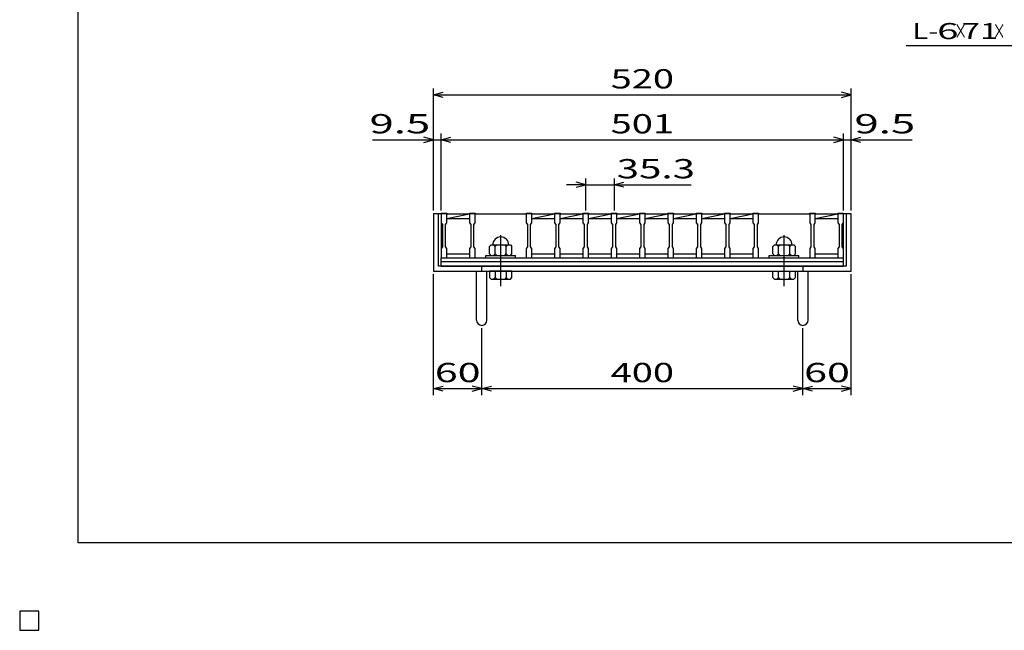
# Model space of a CAD drawing. Units: millimetres. Extents: x -182 to 173, y -128 to 105.
# Drawn here: x -182 to -29, y -128 to -33 of the extents above; entities that cross this region are included whole.
import ezdxf
from ezdxf.enums import TextEntityAlignment as Align

# ---------------------------------------------------------------- set-up
doc = ezdxf.new("R2010")
doc.units = ezdxf.units.MM
doc.header["$LTSCALE"] = 0.25
doc.linetypes.add('CENTER', pattern=[50.8, 31.75, -6.35, 6.35, -6.35])
for name, color, linetype in [('16', 7, 'Continuous'), ('19', 7, 'Continuous'), ('22', 7, 'Continuous')]:
    doc.layers.add(name, color=color, linetype=linetype)
doc.styles.add('dcStyle0', font='txt.shx', dxfattribs={"width": 0.833333, "bigfont": 'bigfont'})

msp = doc.modelspace()

# ---------------------------------------------------------------- linework, layer by layer
at = {"color": 150, "linetype": 'Continuous', "lineweight": 25}
for p, q in [((-172.9, -114.65), (-172.9, 105.35)), ((173.1, -114.65), (-172.9, -114.65))]:
    msp.add_line(p, q, dxfattribs=at)
at = {"layer": '16', "color": 3, "linetype": 'Continuous', "lineweight": 25}
for p, q in [((-116.38, -63.38), (-116.38, -63.29)), ((-116.38, -63.29), (-115.5, -63.29)), ((-116.38, -63.38), (-116.38, -64.81)), ((-115.5, -63.38), (-116.38, -63.38)), ((-116.38, -63.38), (-116.38, -69.62)), ((-115.5, -63.29), (-115.5, -63.38)), ((-115.5, -64.81), (-115.5, -63.38)), ((-115.5, -63.38), (-111.96, -63.38)), ((-115.5, -64.12), (-111.96, -63.38)), ((-115.5, -64.12), (-111.96, -64.12)), ((-111.96, -63.38), (-111.96, -63.29)), ((-111.96, -63.29), (-111.09, -63.29)), ((-111.96, -63.38), (-111.96, -64.81)), ((-111.09, -63.38), (-111.96, -63.38)), ((-111.09, -63.29), (-111.09, -63.38)), ((-111.09, -64.81), (-111.09, -63.38)), ((-111.09, -63.38), (-103.14, -63.38)), ((-103.14, -63.38), (-103.14, -63.29)), ((-103.14, -63.29), (-102.26, -63.29)), ((-103.14, -63.38), (-103.14, -64.81)), ((-102.26, -63.38), (-103.14, -63.38)), ((-102.26, -63.29), (-102.26, -63.38)), ((-102.26, -64.81), (-102.26, -63.38)), ((-102.26, -63.38), (-98.72, -63.38)), ((-102.26, -64.12), (-98.72, -63.38)), ((-102.26, -64.12), (-98.72, -64.12)), ((-98.72, -63.38), (-98.72, -63.29)), ((-98.72, -63.29), (-97.85, -63.29)), ((-98.72, -63.38), (-98.72, -64.81)), ((-97.85, -63.38), (-98.72, -63.38)), ((-97.85, -63.29), (-97.85, -63.38)), ((-97.85, -64.81), (-97.85, -63.38)), ((-97.85, -63.38), (-94.31, -63.38)), ((-97.85, -64.12), (-94.31, -63.38)), ((-97.85, -64.12), (-94.31, -64.12)), ((-94.31, -63.38), (-94.31, -63.29)), ((-94.31, -63.29), (-93.44, -63.29)), ((-94.31, -63.38), (-94.31, -64.81)), ((-93.44, -63.38), (-94.31, -63.38)), ((-93.44, -63.29), (-93.44, -63.38)), ((-93.44, -64.81), (-93.44, -63.38)), ((-93.44, -63.38), (-89.9, -63.38)), ((-93.44, -64.12), (-89.9, -63.38)), ((-93.44, -64.12), (-89.9, -64.12)), ((-89.9, -63.38), (-89.9, -63.29)), ((-89.9, -63.29), (-89.03, -63.29)), ((-89.9, -63.38), (-89.9, -64.81)), ((-89.03, -63.38), (-89.9, -63.38)), ((-89.03, -63.29), (-89.03, -63.38)), ((-89.03, -64.81), (-89.03, -63.38)), ((-89.03, -63.38), (-85.49, -63.38)), ((-89.03, -64.12), (-85.49, -63.38)), ((-89.03, -64.12), (-85.49, -64.12)), ((-85.49, -63.38), (-85.49, -63.29)), ((-85.49, -63.29), (-84.61, -63.29)), ((-85.49, -63.38), (-85.49, -64.81)), ((-84.61, -63.38), (-85.49, -63.38)), ((-84.61, -63.29), (-84.61, -63.38)), ((-84.61, -64.81), (-84.61, -63.38)), ((-84.61, -63.38), (-81.08, -63.38)), ((-84.61, -64.12), (-81.08, -63.38)), ((-84.61, -64.12), (-81.08, -64.12)), ((-81.08, -63.38), (-81.08, -63.29)), ((-81.08, -63.29), (-80.2, -63.29)), ((-81.08, -63.38), (-81.08, -64.81)), ((-80.2, -63.38), (-81.08, -63.38)), ((-80.2, -63.29), (-80.2, -63.38)), ((-80.2, -64.81), (-80.2, -63.38)), ((-80.2, -63.38), (-76.66, -63.38)), ((-80.2, -64.12), (-76.66, -63.38)), ((-80.2, -64.12), (-76.66, -64.12)), ((-76.66, -63.38), (-76.66, -63.29)), ((-76.66, -63.29), (-75.79, -63.29)), ((-76.66, -63.38), (-76.66, -64.81)), ((-75.79, -63.38), (-76.66, -63.38)), ((-75.79, -63.29), (-75.79, -63.38)), ((-75.79, -64.81), (-75.79, -63.38)), ((-75.79, -63.38), (-72.25, -63.38)), ((-75.79, -64.12), (-72.25, -63.38)), ((-75.79, -64.12), (-72.25, -64.12)), ((-72.25, -63.38), (-72.25, -63.29)), ((-72.25, -63.29), (-71.38, -63.29)), ((-72.25, -63.38), (-72.25, -64.81)), ((-71.38, -63.38), (-72.25, -63.38)), ((-71.38, -63.29), (-71.38, -63.38)), ((-71.38, -64.81), (-71.38, -63.38)), ((-71.38, -63.38), (-67.84, -63.38)), ((-71.38, -64.12), (-67.84, -63.38)), ((-71.38, -64.12), (-67.84, -64.12)), ((-67.84, -63.38), (-67.84, -63.29)), ((-67.84, -63.29), (-66.96, -63.29)), ((-67.84, -63.38), (-67.84, -64.81)), ((-66.96, -63.38), (-67.84, -63.38)), ((-66.96, -63.29), (-66.96, -63.38)), ((-66.96, -64.81), (-66.96, -63.38)), ((-66.96, -63.38), (-59.01, -63.38)), ((-59.01, -63.38), (-59.01, -63.29)), ((-59.01, -63.29), (-58.14, -63.29)), ((-59.01, -63.38), (-59.01, -64.81)), ((-58.14, -63.38), (-59.01, -63.38)), ((-58.14, -63.29), (-58.14, -63.38)), ((-58.14, -64.81), (-58.14, -63.38)), ((-58.14, -63.38), (-54.62, -63.38)), ((-58.14, -64.12), (-54.62, -63.38)), ((-58.14, -64.12), (-54.62, -64.12)), ((-54.62, -63.38), (-54.62, -63.29)), ((-54.62, -63.29), (-53.75, -63.29)), ((-54.62, -63.38), (-54.62, -64.81)), ((-53.75, -63.38), (-54.62, -63.38)), ((-53.75, -63.29), (-53.75, -63.38)), ((-53.75, -64.81), (-53.75, -63.38)), ((-53.75, -69.62), (-53.75, -63.38)), ((-116.38, -64.81), (-116.19, -65.06)), ((-116.19, -65.06), (-116.19, -68.56)), ((-115.69, -65.06), (-115.5, -64.81)), ((-115.69, -68.56), (-115.69, -65.06)), ((-111.96, -64.81), (-111.78, -65.06)), ((-111.78, -65.06), (-111.78, -68.56)), ((-111.28, -65.06), (-111.09, -64.81)), ((-111.28, -68.56), (-111.28, -65.06)), ((-103.14, -64.81), (-102.95, -65.06)), ((-102.95, -65.06), (-102.95, -68.56)), ((-102.45, -65.06), (-102.26, -64.81)), ((-102.45, -68.56), (-102.45, -65.06)), ((-98.72, -64.81), (-98.54, -65.06)), ((-98.54, -65.06), (-98.54, -68.56)), ((-98.04, -65.06), (-97.85, -64.81)), ((-98.04, -68.56), (-98.04, -65.06)), ((-94.31, -64.81), (-94.12, -65.06)), ((-94.12, -65.06), (-94.12, -68.56)), ((-93.62, -65.06), (-93.44, -64.81)), ((-93.62, -68.56), (-93.62, -65.06)), ((-89.9, -64.81), (-89.71, -65.06)), ((-89.71, -65.06), (-89.71, -68.56)), ((-89.21, -65.06), (-89.03, -64.81)), ((-89.21, -68.56), (-89.21, -65.06)), ((-85.49, -64.81), (-85.3, -65.06)), ((-85.3, -65.06), (-85.3, -68.56)), ((-84.8, -65.06), (-84.61, -64.81)), ((-84.8, -68.56), (-84.8, -65.06)), ((-81.08, -64.81), (-80.89, -65.06)), ((-80.89, -65.06), (-80.89, -68.56)), ((-80.39, -65.06), (-80.2, -64.81)), ((-80.39, -68.56), (-80.39, -65.06)), ((-76.66, -64.81), (-76.47, -65.06)), ((-76.47, -65.06), (-76.47, -68.56)), ((-75.97, -65.06), (-75.79, -64.81)), ((-75.97, -68.56), (-75.97, -65.06)), ((-72.25, -64.81), (-72.06, -65.06)), ((-72.06, -65.06), (-72.06, -68.56)), ((-71.56, -65.06), (-71.38, -64.81)), ((-71.56, -68.56), (-71.56, -65.06)), ((-67.84, -64.81), (-67.65, -65.06)), ((-67.65, -65.06), (-67.65, -68.56)), ((-67.15, -65.06), (-66.96, -64.81)), ((-67.15, -68.56), (-67.15, -65.06)), ((-59.01, -64.81), (-58.82, -65.06)), ((-58.82, -65.06), (-58.82, -68.56)), ((-58.32, -65.06), (-58.14, -64.81)), ((-58.32, -68.56), (-58.32, -65.06)), ((-54.62, -64.81), (-54.44, -65.06)), ((-54.44, -65.06), (-54.44, -68.56)), ((-53.94, -65.06), (-53.75, -64.81)), ((-53.94, -68.56), (-53.94, -65.06)), ((-116.19, -68.56), (-116.38, -68.81)), ((-116.38, -68.81), (-116.38, -70.25)), ((-115.5, -68.81), (-115.69, -68.56)), ((-115.5, -70.25), (-115.5, -68.81)), ((-111.78, -68.56), (-111.96, -68.81)), ((-111.96, -68.81), (-111.96, -70.25)), ((-111.09, -68.81), (-111.28, -68.56)), ((-111.09, -70.25), (-111.09, -68.81)), ((-108.61, -68.25), (-108.86, -68.5)), ((-108.86, -69.62), (-108.86, -68.5)), ((-108.61, -68.25), (-105.61, -68.25)), ((-108.24, -68.25), (-107.99, -68.5)), ((-107.99, -68.5), (-107.74, -68.25)), ((-107.99, -69.62), (-107.99, -68.5)), ((-106.49, -68.25), (-106.24, -68.5)), ((-106.24, -68.5), (-105.99, -68.25)), ((-106.24, -69.62), (-106.24, -68.5)), ((-105.61, -68.25), (-105.36, -68.5)), ((-105.36, -69.62), (-105.36, -68.5)), ((-102.95, -68.56), (-103.14, -68.81)), ((-103.14, -68.81), (-103.14, -70.25)), ((-102.26, -68.81), (-102.45, -68.56)), ((-102.26, -70.25), (-102.26, -68.81)), ((-98.54, -68.56), (-98.72, -68.81)), ((-98.72, -68.81), (-98.72, -70.25)), ((-97.85, -68.81), (-98.04, -68.56)), ((-97.85, -70.25), (-97.85, -68.81)), ((-94.12, -68.56), (-94.31, -68.81)), ((-94.31, -68.81), (-94.31, -70.25)), ((-93.44, -68.81), (-93.62, -68.56)), ((-93.44, -70.25), (-93.44, -68.81)), ((-89.71, -68.56), (-89.9, -68.81)), ((-89.9, -68.81), (-89.9, -70.25)), ((-89.03, -68.81), (-89.21, -68.56)), ((-89.03, -70.25), (-89.03, -68.81)), ((-85.3, -68.56), (-85.49, -68.81)), ((-85.49, -68.81), (-85.49, -70.25)), ((-84.61, -68.81), (-84.8, -68.56)), ((-84.61, -70.25), (-84.61, -68.81)), ((-80.89, -68.56), (-81.08, -68.81)), ((-81.08, -68.81), (-81.08, -70.25)), ((-80.2, -68.81), (-80.39, -68.56)), ((-80.2, -70.25), (-80.2, -68.81)), ((-76.47, -68.56), (-76.66, -68.81)), ((-76.66, -68.81), (-76.66, -70.25)), ((-75.79, -68.81), (-75.97, -68.56)), ((-75.79, -70.25), (-75.79, -68.81)), ((-72.06, -68.56), (-72.25, -68.81)), ((-72.25, -68.81), (-72.25, -70.25)), ((-71.38, -68.81), (-71.56, -68.56)), ((-71.38, -70.25), (-71.38, -68.81)), ((-67.65, -68.56), (-67.84, -68.81)), ((-67.84, -68.81), (-67.84, -70.25)), ((-66.96, -68.81), (-67.15, -68.56)), ((-66.96, -70.25), (-66.96, -68.81)), ((-64.49, -68.25), (-64.74, -68.5)), ((-64.74, -69.62), (-64.74, -68.5)), ((-64.49, -68.25), (-61.49, -68.25)), ((-64.11, -68.25), (-63.86, -68.5)), ((-63.86, -68.5), (-63.61, -68.25)), ((-63.86, -69.62), (-63.86, -68.5)), ((-62.36, -68.25), (-62.11, -68.5)), ((-62.11, -68.5), (-61.86, -68.25)), ((-62.11, -69.62), (-62.11, -68.5)), ((-61.49, -68.25), (-61.24, -68.5)), ((-61.24, -69.62), (-61.24, -68.5)), ((-58.82, -68.56), (-59.01, -68.81)), ((-59.01, -68.81), (-59.01, -70.25)), ((-58.14, -68.81), (-58.32, -68.56)), ((-58.14, -70.25), (-58.14, -68.81)), ((-54.44, -68.56), (-54.62, -68.81)), ((-54.62, -68.81), (-54.62, -70.25)), ((-53.75, -68.81), (-53.94, -68.56)), ((-53.75, -70.25), (-53.75, -68.81)), ((-116.38, -70.25), (-115.5, -70.25)), ((-116.38, -70.25), (-53.75, -70.25)), ((-116.38, -70.81), (-116.38, -70.25)), ((-115.5, -69.62), (-111.96, -69.62)), ((-111.96, -70.25), (-111.09, -70.25)), ((-111.09, -70.25), (-103.14, -70.25)), ((-109.43, -70.25), (-109.43, -69.88)), ((-109.43, -69.88), (-104.8, -69.88)), ((-109.43, -70.25), (-104.8, -70.25)), ((-108.86, -69.62), (-108.61, -69.88)), ((-108.24, -69.88), (-107.99, -69.62)), ((-107.74, -69.88), (-107.99, -69.62)), ((-106.49, -69.88), (-106.24, -69.62)), ((-105.99, -69.88), (-106.24, -69.62)), ((-105.61, -69.88), (-105.36, -69.62)), ((-104.8, -70.25), (-104.8, -69.88)), ((-103.14, -70.25), (-102.26, -70.25)), ((-102.26, -69.62), (-98.72, -69.62)), ((-98.72, -70.25), (-97.85, -70.25)), ((-97.85, -69.62), (-94.31, -69.62)), ((-94.31, -70.25), (-93.44, -70.25)), ((-93.44, -69.62), (-89.9, -69.62)), ((-89.9, -70.25), (-89.03, -70.25)), ((-89.03, -69.62), (-85.49, -69.62)), ((-85.49, -70.25), (-84.61, -70.25)), ((-84.61, -69.62), (-81.08, -69.62)), ((-81.08, -70.25), (-80.2, -70.25)), ((-80.2, -69.62), (-76.66, -69.62)), ((-76.66, -70.25), (-75.79, -70.25)), ((-75.79, -69.62), (-72.25, -69.62)), ((-72.25, -70.25), (-71.38, -70.25)), ((-71.38, -69.62), (-67.84, -69.62)), ((-67.84, -70.25), (-66.96, -70.25)), ((-66.96, -70.25), (-59.01, -70.25)), ((-65.3, -70.25), (-65.3, -69.88)), ((-65.3, -69.88), (-60.68, -69.88)), ((-65.3, -70.25), (-60.68, -70.25)), ((-64.74, -69.62), (-64.49, -69.88)), ((-64.11, -69.88), (-63.86, -69.62)), ((-63.61, -69.88), (-63.86, -69.62)), ((-62.36, -69.88), (-62.11, -69.62)), ((-61.86, -69.88), (-62.11, -69.62)), ((-61.49, -69.88), (-61.24, -69.62)), ((-60.68, -70.25), (-60.68, -69.88)), ((-59.01, -70.25), (-58.14, -70.25)), ((-58.14, -69.62), (-54.62, -69.62)), ((-54.62, -70.25), (-53.75, -70.25)), ((-53.75, -70.81), (-53.75, -70.25)), ((-116.38, -70.81), (-53.75, -70.81)), ((-116.38, -71.56), (-116.38, -70.81)), ((-116.38, -71.56), (-53.75, -71.56)), ((-53.75, -71.56), (-53.75, -70.81)), ((-179, -125.25), (-182, -125.25)), ((-182, -125.25), (-182, -128.25)), ((-179, -125.25), (-182, -125.25)), ((-182, -125.25), (-182, -128.25)), ((-179, -125.25), (-182, -125.25)), ((-182, -125.25), (-182, -128.25)), ((-179, -125.25), (-182, -125.25)), ((-182, -125.25), (-182, -128.25)), ((-179, -125.25), (-182, -125.25)), ((-182, -125.25), (-182, -128.25)), ((-179, -128.25), (-179, -125.25)), ((-179, -128.25), (-179, -125.25)), ((-179, -128.25), (-179, -125.25)), ((-179, -128.25), (-179, -125.25)), ((-179, -128.25), (-179, -125.25)), ((-182, -128.25), (-179, -128.25)), ((-182, -128.25), (-179, -128.25)), ((-182, -128.25), (-179, -128.25)), ((-182, -128.25), (-179, -128.25)), ((-182, -128.25), (-179, -128.25))]:
    msp.add_line(p, q, dxfattribs=at)
at = {"layer": '16', "color": 3, "linetype": 'CENTER', "lineweight": 25}
for p, q in [((-107.11, -74.67), (-107.11, -65.3)), ((-62.99, -74.67), (-62.99, -65.3))]:
    msp.add_line(p, q, dxfattribs=at)
at = {"layer": '16', "color": 3, "linetype": 'Continuous', "lineweight": 25}
for centre in [(-107.11, -68.25), (-62.99, -68.25)]:
    msp.add_arc(centre, 1.25, 0, 180, dxfattribs=at)
at = {"layer": '19', "color": 6, "linetype": 'Continuous', "lineweight": 25}
for p, q in [((-116.38, -63.38), (-117.56, -63.38)), ((-117.56, -63.38), (-117.56, -72.31)), ((-116.81, -71.56), (-116.81, -63.38)), ((-52.56, -63.38), (-53.75, -63.38)), ((-53.31, -63.38), (-53.31, -71.56)), ((-52.56, -72.31), (-52.56, -63.38)), ((-53.31, -71.56), (-116.81, -71.56)), ((-110.06, -72.31), (-110.06, -71.56)), ((-60.06, -71.56), (-60.06, -72.31)), ((-117.56, -72.31), (-52.56, -72.31)), ((-110.88, -79.95), (-110.88, -72.31)), ((-109.25, -79.95), (-109.25, -72.31)), ((-108.86, -72.31), (-108.86, -73.31)), ((-105.36, -72.31), (-108.86, -72.31)), ((-108.86, -73.31), (-108.61, -73.56)), ((-108.61, -73.56), (-105.61, -73.56)), ((-107.99, -73.31), (-108.24, -73.56)), ((-107.99, -72.31), (-107.99, -73.31)), ((-107.74, -73.56), (-107.99, -73.31)), ((-106.24, -73.31), (-106.49, -73.56)), ((-106.24, -72.31), (-106.24, -73.31)), ((-105.99, -73.56), (-106.24, -73.31)), ((-105.61, -73.56), (-105.36, -73.31)), ((-105.36, -73.31), (-105.36, -72.31)), ((-64.74, -73.31), (-64.74, -72.31)), ((-64.74, -72.31), (-61.24, -72.31)), ((-64.49, -73.56), (-64.74, -73.31)), ((-64.49, -73.56), (-61.49, -73.56)), ((-64.11, -73.56), (-63.86, -73.31)), ((-63.86, -73.31), (-63.86, -72.31)), ((-63.61, -73.56), (-63.86, -73.31)), ((-62.36, -73.56), (-62.11, -73.31)), ((-62.11, -73.31), (-62.11, -72.31)), ((-61.86, -73.56), (-62.11, -73.31)), ((-61.49, -73.56), (-61.24, -73.31)), ((-61.24, -73.31), (-61.24, -72.31)), ((-60.88, -79.95), (-60.88, -72.31)), ((-59.25, -79.95), (-59.25, -72.31))]:
    msp.add_line(p, q, dxfattribs=at)
for centre in [(-110.06, -79.95), (-60.06, -79.95)]:
    msp.add_arc(centre, 0.812, 180, 0, dxfattribs=at)
at = {"layer": '22', "color": 4, "linetype": 'Continuous', "lineweight": 25}
for p, q in [((-44, -37.19), (-24, -37.19)), ((-117.56, -62.88), (-117.56, -43.87)), ((-52.56, -62.88), (-52.56, -43.87)), ((-117.56, -44.87), (-116.06, -44.47)), ((-116.06, -45.27), (-117.56, -44.87)), ((-117.56, -44.87), (-52.56, -44.87)), ((-52.56, -44.87), (-54.06, -44.47)), ((-54.06, -45.27), (-52.56, -44.87)), ((-127.06, -51.87), (-117.56, -51.87)), ((-117.56, -51.87), (-119.06, -51.47)), ((-119.06, -52.27), (-117.56, -51.87)), ((-117.56, -62.88), (-117.56, -50.87)), ((-117.56, -51.87), (-116.38, -51.87)), ((-116.38, -51.87), (-114.87, -51.47)), ((-114.87, -52.27), (-116.38, -51.87)), ((-116.38, -51.87), (-53.75, -51.87)), ((-116.38, -62.88), (-116.38, -50.87)), ((-53.75, -51.87), (-55.25, -51.47)), ((-55.25, -52.27), (-53.75, -51.87)), ((-53.75, -62.88), (-53.75, -50.87)), ((-53.75, -51.87), (-52.56, -51.87)), ((-52.56, -62.88), (-52.56, -50.87)), ((-52.56, -51.87), (-51.06, -51.47)), ((-51.06, -52.27), (-52.56, -51.87)), ((-52.56, -51.87), (-43.06, -51.87)), ((-93.88, -62.88), (-93.88, -57.87)), ((-89.46, -57.87), (-89.46, -62.88)), ((-93.88, -58.87), (-96.88, -58.87)), ((-93.88, -58.87), (-95.38, -58.47)), ((-95.38, -59.27), (-93.88, -58.87)), ((-93.88, -58.87), (-89.46, -58.87)), ((-89.46, -58.87), (-87.96, -58.47)), ((-87.96, -59.27), (-89.46, -58.87)), ((-89.46, -58.87), (-77.46, -58.87)), ((-117.56, -91.61), (-117.56, -72.81)), ((-52.56, -91.61), (-52.56, -72.81)), ((-110.06, -91.61), (-110.06, -81.21)), ((-60.06, -91.61), (-60.06, -81.21)), ((-117.56, -90.61), (-116.06, -90.21)), ((-110.06, -90.61), (-111.56, -90.21)), ((-110.06, -90.61), (-108.56, -90.21)), ((-60.06, -90.61), (-61.56, -90.21)), ((-60.06, -90.61), (-58.56, -90.21)), ((-52.56, -90.61), (-54.06, -90.21)), ((-116.06, -91.01), (-117.56, -90.61)), ((-117.56, -90.61), (-110.06, -90.61)), ((-111.56, -91.01), (-110.06, -90.61)), ((-108.56, -91.01), (-110.06, -90.61)), ((-110.06, -90.61), (-60.06, -90.61)), ((-61.56, -91.01), (-60.06, -90.61)), ((-58.56, -91.01), (-60.06, -90.61)), ((-60.06, -90.61), (-52.56, -90.61)), ((-54.06, -91.01), (-52.56, -90.61))]:
    msp.add_line(p, q, dxfattribs=at)
at = {"layer": '22', "color": 2, "linetype": 'Continuous', "lineweight": 25}
for p, q in [((-179, -125.25), (-182, -125.25)), ((-182, -125.25), (-182, -128.25)), ((-179, -125.25), (-182, -125.25)), ((-182, -125.25), (-182, -128.25)), ((-179, -125.25), (-182, -125.25)), ((-182, -125.25), (-182, -128.25)), ((-179, -128.25), (-179, -125.25)), ((-179, -128.25), (-179, -125.25)), ((-179, -128.25), (-179, -125.25)), ((-182, -128.25), (-179, -128.25)), ((-182, -128.25), (-179, -128.25)), ((-182, -128.25), (-179, -128.25))]:
    msp.add_line(p, q, dxfattribs=at)

# ---------------------------------------------------------------- texts
at = {"layer": '22', "color": 2, "style": 'dcStyle0'}
for s, height, width, p, p2 in [('L-', 2.5, 0.8, (-43, -36.19), (-39, -36.19)), (' 6 ', 2.5, 0.8, (-40.5, -36.19), (-34.5, -36.19)), (' 71 ', 2.5, 0.8, (-36.5, -36.19), (-28.5, -36.19)), ('×', 2.5, 0.666667, (-36.5, -36.19), (-34.5, -36.19)), ('×', 2.5, 0.666667, (-30.5, -36.19), (-28.5, -36.19)), (' 520 ', 3, 0.833333, (-91.31, -43.87), (-78.81, -43.87)), (' 9.5 ', 3, 0.833333, (-129.06, -50.87), (-116.56, -50.87)), (' 501 ', 3, 0.833333, (-91.31, -50.87), (-78.81, -50.87)), (' 9.5 ', 3, 0.833333, (-53.56, -50.87), (-41.06, -50.87)), (' 35.3 ', 3, 0.833333, (-90.46, -57.87), (-75.46, -57.87)), (' 60 ', 3, 0.833333, (-118.81, -89.61), (-108.81, -89.61)), (' 400 ', 3, 0.833333, (-91.31, -89.61), (-78.81, -89.61)), (' 60 ', 3, 0.833333, (-61.31, -89.61), (-51.31, -89.61))]:
    msp.add_text(s, height=height, dxfattribs=dict(at, width=width)).set_placement(p, p2, align=Align.FIT)

doc.saveas('drawing.dxf')
